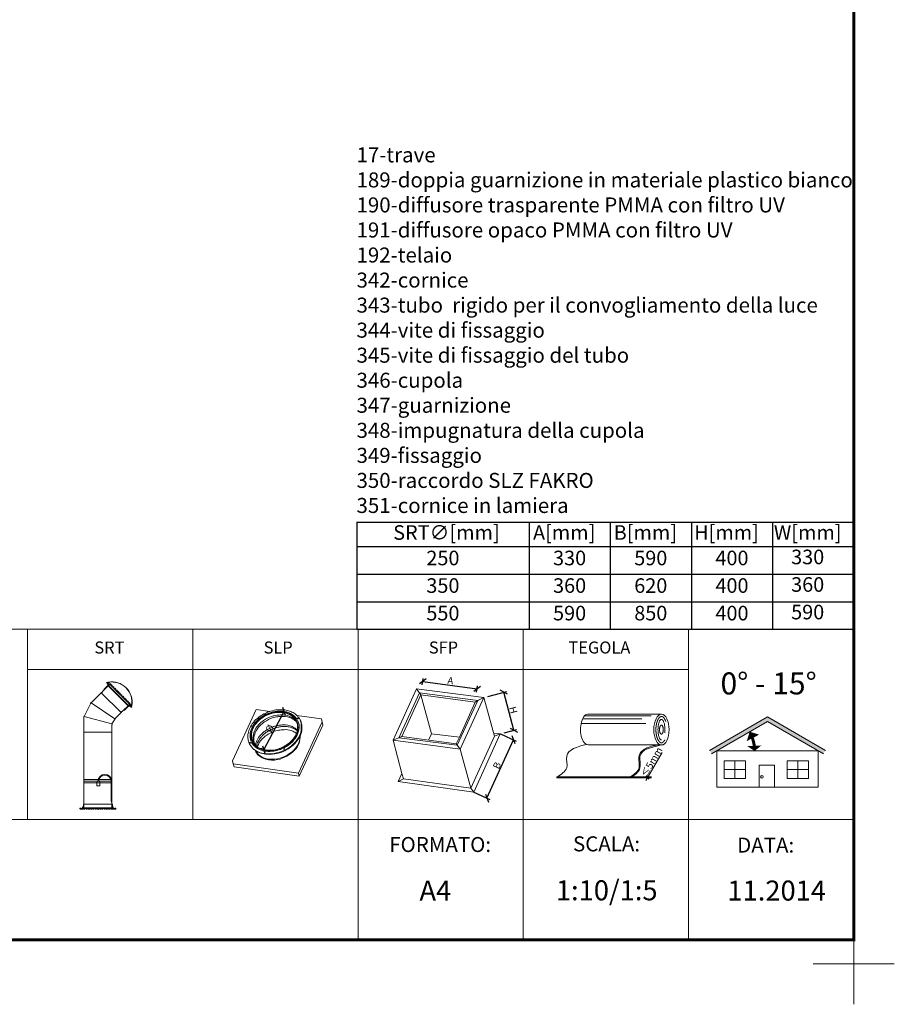
# Model space of a CAD drawing. Units: millimetres. Extents: x -989 to 2308, y 165 to 2222.
# Drawn here: x 1435 to 2308, y 165 to 1148 of the extents above; entities that cross this region are included whole.
import ezdxf
from ezdxf.lldxf.tags import DXFTag

# ---------------------------------------------------------------- set-up
doc = ezdxf.new("R2010")
doc.units = ezdxf.units.MM
doc.header["$LTSCALE"] = 30
doc.linetypes.add('BITUM$0$DASHED2', pattern=[0.375, 0.25, -0.125])
doc.linetypes.add('DASHED', pattern=[0.75, 0.5, -0.25])
doc.layers.get('Defpoints').update_dxf_attribs({"lineweight": 9})
for name, color, linetype, lineweight in [('CONSTRUCTION', 40, 'Continuous', 20), ('FAKRO TEXT', 80, 'Continuous', 9), ('FAKRO WINDOW', 7, 'Continuous', 20)]:
    doc.layers.add(name, color=color, linetype=linetype, lineweight=lineweight)
doc.layers.add('FAKRO TEXT I', color=80, linetype='Continuous')
doc.styles.get("Standard").update_dxf_attribs({"font": 'ARIAL.TTF'})
tags = doc.linetypes.add('HIDDEN', pattern=[0.375, 0.25, -0.125]).pattern_tags.tags
tags[6:7] = [DXFTag(74, 4), DXFTag(75, 0), DXFTag(340, '0'), DXFTag(46, 1.0), DXFTag(50, 0.0), DXFTag(44, 0.0), DXFTag(45, 0.0)]
tags[4:5] = [DXFTag(74, 4), DXFTag(75, 0), DXFTag(340, '0'), DXFTag(46, 1.0), DXFTag(50, 0.0), DXFTag(44, 0.0), DXFTag(45, 0.0)]
doc.dimstyles.get("Standard").update_dxf_attribs({"dimtxt": 20, "dimasz": 0.1, "dimexe": 0.18, "dimexo": 0.0625, "dimgap": 0.09, "dimtad": 0, "dimtih": 1, "dimtoh": 1, "dimdec": 1, "dimzin": 0, "dimdsep": 46, "dimtxsty": 'Standard', "dimcen": 0.09, "dimadec": 0, "dimazin": 0, "dimtfac": 1, "dimtdec": 1, "dimtofl": 0, "dimtmove": 0, "dimatfit": 3, "dimfxl": 1, "dimtolj": 1, "dimtzin": 0, "dimarcsym": 0})

# ---------------------------------------------------------------- blocks, each defined once
blk = doc.blocks.new('A$C515B47FC')
at = {"layer": 'FAKRO TEXT', "color": 7}
for p, q in [((90.26, 50.96), (66.7, 0)), ((1.65, 9.26), (0.81, 12.29)), ((66.7, 0), (1.65, 9.26)), ((65.86, 3.03), (66.7, 0))]:
    blk.add_line(p, q, dxfattribs=at)
for points in [[(89.55, 54.26), (65.86, 3.03), (0.81, 12.29), (0, 15.41), (23.67, 66.63), (37.26, 64.67)], [(64.17, 60.78), (88.92, 57.2), (90.26, 50.96)]]:
    blk.add_lwpolyline(points, dxfattribs=at)
for centre in [(32.3, 61.97), (65.37, 57.78), (17.75, 33.33), (51.46, 27.17)]:
    blk.add_circle(centre, 0.334, dxfattribs=at)
for points in [[(66.88, 57.48), (68.05, 55.27), (69.08, 51.44), (68.78, 43.6), (66.29, 37.96), (60.55, 31.02), (49.16, 24.13), (39.87, 22.01), (33.21, 22.01), (26.71, 23.61), (21.86, 26.35), (17.11, 32.17), (15.76, 36.07), (15.36, 38.06), (15.62, 42.79), (17.21, 47.83), (20.82, 53.77), (26.26, 58.94), (31.35, 62.19), (36.28, 64.33), (43.39, 66.13), (50.99, 66.3), (56.02, 65.34), (60.44, 63.49), (64.39, 60.56), (66.88, 57.48)], [(46.56, 65.01), (51.83, 64.68), (59.67, 61.66), (64.14, 57.16), (66.39, 51.76), (65.99, 45.05), (64.47, 41.15), (60.07, 34.77), (51.54, 28.49), (46.46, 26.38), (41.36, 25.17), (38.94, 24.88), (33.89, 24.91), (30.42, 25.48), (25.11, 27.61), (20.97, 30.96), (18.97, 33.86), (17.83, 36.97), (17.49, 39.68), (17.59, 42.76), (18.6, 46.79), (21.25, 51.73), (25.02, 56.13), (30.74, 60.31), (35.72, 62.72), (39.42, 63.95), (43.6, 64.76), (46.55, 65.01)], [(46.91, 64.1), (51.74, 63.7), (58.02, 61.46), (61.39, 58.89), (64.33, 54.49), (65.08, 52.01), (65.41, 48.76), (65.07, 45.5), (60.44, 36.45), (57.09, 33.22), (52.43, 29.93), (46.93, 27.36), (40.27, 25.75), (35.67, 25.7), (29.82, 26.6), (25.62, 28.43), (22.57, 30.7), (20.07, 34.04), (19.05, 36.5), (18.57, 38.59), (18.57, 41.85), (19.09, 45.15), (21.16, 49.88), (24.55, 54.36), (28.58, 57.89), (32.84, 60.52), (36.9, 62.32), (41.07, 63.48), (43.89, 63.97), (46.93, 64.09)], [(47.09, 63.74), (41.88, 63.32), (34.32, 60.89), (24.95, 54.31), (20.9, 48.69), (19.37, 44.55), (18.91, 40.82), (19.12, 38.07), (21.2, 33.33)], [(21.2, 33.33), (20.48, 36.81), (21.25, 43.43), (24.36, 49.27), (27.88, 53.21), (30.96, 55.64), (39.19, 59.78), (44.42, 60.9), (48.62, 61.18), (51.78, 61.09), (63.04, 55.53), (63.96, 54.15)], [(22.08, 31.8), (21.35, 35.38), (22.12, 42), (25.23, 47.84), (28.76, 51.78), (31.83, 54.22), (40.07, 58.35), (45.29, 59.47), (49.49, 59.75), (52.65, 59.66), (60.72, 56.88), (63.96, 54.15)], [(47.09, 63.74), (50.34, 63.54), (56.52, 61.73), (60.25, 59.39), (63.96, 54.15), (64.53, 52.56), (64.95, 49.99), (65, 47.76), (64.45, 44.81), (63.62, 42.43), (57.39, 33.84), (54.07, 31.33), (50.55, 29.28), (45.31, 27.17), (39.53, 26.02), (35.44, 26.07), (30.63, 26.79), (25.76, 28.82), (23.42, 30.48), (21.85, 32.11), (21.2, 33.33)], [(22.73, 31.09), (23.92, 34.72), (27.01, 39.85), (30.05, 43.14), (31.67, 44.52), (35.03, 46.81), (37.47, 48.09), (38.86, 48.73), (40.87, 49.5), (43.52, 50.31), (47.53, 51.02), (48.42, 51.13), (52.98, 51.16), (61.67, 48.43), (64.56, 46.18)], [(23.85, 30.14), (25.04, 33.54), (27.62, 37.91), (29.52, 40.14), (31.92, 42.46), (34.87, 44.59), (38.4, 46.56), (41.02, 47.67), (45.17, 48.94), (48.94, 49.5), (51.56, 49.67), (54.58, 49.51), (56.52, 49.17), (61.5, 47.48), (64.51, 45.58)], [(67.68, 40.45), (66.4, 32.94), (54.22, 20.08), (45.05, 16.61), (32.9, 17.06), (26.77, 20.24), (23.16, 24.45), (22.57, 25.86)], [(67.68, 40.44), (66.27, 33.72), (54.09, 20.86), (44.92, 17.39), (32.77, 17.84), (26.63, 21.02), (23.03, 25.23), (22.57, 25.86)], [(24.72, 29.49), (27.06, 34.05), (35.5, 41.84), (38.53, 43.46), (42.08, 44.9), (44.43, 45.6), (47.11, 46.16), (49.96, 46.4), (53.32, 46.5), (60.37, 44.88), (63.8, 42.96)]]:
    blk.add_spline(points, degree=3, dxfattribs=at)
for points, knots in [([(63.53, 61.36), (63.65, 61.26), (63.84, 61.07), (64.03, 60.87), (64.11, 60.79)], [359.311481, 359.311481, 359.311481, 359.311481, 360.420479, 361.262323, 361.262323, 361.262323, 361.262323]), ([(67.75, 55.91), (67.11, 56.98), (68.28, 55.35), (68.7, 50.6), (68.95, 44.51), (65.5, 37.44), (59.4, 30.09), (50.01, 24.48), (40.33, 22.3), (32.65, 22.22), (26.44, 23.69), (22.53, 25.83), (20.84, 27.22), (20.6, 27.43)], [371.25011, 371.25011, 371.25011, 371.25011, 375.941422, 385.575754, 404.342454, 419.091455, 440.634919, 472.477626, 495.292095, 511.205682, 527.221058, 540.550916, 542.804803, 542.804803, 542.804803, 542.804803])]:
    blk.add_open_spline(points, degree=3, knots=knots, dxfattribs=at)
blk = doc.blocks.new('_Oblique')
at = {"color": 0, "linetype": 'ByBlock', "lineweight": -2}
blk.add_line((-0.5, -0.5), (0.5, 0.5), dxfattribs=at)
blk = doc.blocks.new('*D7')
at = {"layer": 'Defpoints', "color": 0, "transparency": 16777216}
for p in [(1698.95, 457.58), (1698.95, 457.58), (1678.78, 419.08)]:
    blk.add_point(p, dxfattribs=at)
at = {"layer": 'FAKRO TEXT', "color": 0, "lineweight": -2, "transparency": 16777216}
for p, q in [((1678.78, 419.08), (1698.95, 457.58)), ((1699, 457.55), (1701.6, 456.19)), ((1678.72, 419.11), (1676.12, 420.47))]:
    blk.add_line(p, q, dxfattribs=at)
at = {"layer": 'FAKRO TEXT', "color": 0, "lineweight": -2, "transparency": 16777216, "xscale": 6, "yscale": 6, "zscale": 6}
for p, rotation in [((1698.95, 457.58), 62.35239963031866), ((1678.78, 419.08), 242.3523996303186)]:
    blk.add_blockref('_Oblique', p, dxfattribs=dict(at, rotation=rotation))
at = {"layer": 'FAKRO TEXT', "color": 0, "transparency": 16777216, "insert": (1684.64, 440.54), "char_height": 7, "attachment_point": 5, "rotation": 62.3524}
blk.add_mtext('\\A1;%%C', dxfattribs=at)
blk = doc.blocks.new('bitum')
at = {"color": 7}
blk.add_line((0, 0), (0, 0.85), dxfattribs=at)
at = {"layer": 'FAKRO TEXT', "color": 7, "lineweight": 0}
for p, q in [((104.59, 63.39), (32.91, 63.39)), ((31.41, 33.05), (103.1, 33.05)), ((0, 0.85), (73.12, 0.85)), ((0, 0), (73.66, 0))]:
    blk.add_line(p, q, dxfattribs=at)
at = {"layer": 'FAKRO TEXT'}
for p, q in [((90.98, 0.73), (105.4, 25.38)), ((90.56, 0), (89.04, -2.59)), ((91.57, 0), (89.55, 0)), ((92.06, 0.84), (90.04, 0.84)), ((90.56, 0), (90.98, 0.73))]:
    blk.add_line(p, q, dxfattribs=at)
at = {"layer": 'FAKRO TEXT', "color": 7}
for p, q in [((73.66, 0), (73.12, 0.85)), ((73.12, 0.84), (94.57, 0.84)), ((73.53, 0), (94.57, 0))]:
    blk.add_line(p, q, dxfattribs=at)
for points in [[(25.89, 58.98), (84.9, 58.98)], [(27.89, 61.97), (94.24, 61.97)], [(24.34, 54.26), (89.15, 54.26)]]:
    blk.add_lwpolyline(points, dxfattribs=at)
at = {"layer": 'FAKRO TEXT', "color": 7, "lineweight": 0}
blk.add_ellipse((31.41, 48.37), major_axis=(0, -15.32), ratio=0.5, start_param=2.945094, end_param=6.283185, dxfattribs=at)
at = {"layer": 'FAKRO TEXT', "color": 7, "linetype": 'Continuous', "ltscale": 5}
blk.add_ellipse((104.59, 48.07), major_axis=(0, -15.32), ratio=0.5, dxfattribs=at)
at = {"layer": 'FAKRO TEXT', "color": 7, "linetype": 'BITUM$0$DASHED2', "ltscale": 5}
for centre, major_axis, ratio in [((104.59, 48.07), (0, -10.23), 0.338293), ((104.53, 48.16), (0, -4.55), 0.412034)]:
    blk.add_ellipse(centre, major_axis=major_axis, ratio=ratio, dxfattribs=at)
blk.add_open_spline([(104.59, 34.85), (104.71, 34.85), (104.82, 34.86), (105.07, 34.91), (105.19, 34.95), (105.47, 35.06), (105.61, 35.13), (105.91, 35.32), (106.07, 35.44), (106.4, 35.72), (106.57, 35.88), (106.91, 36.26), (107.08, 36.47), (107.52, 37.08), (107.79, 37.52), (108.3, 38.51), (108.54, 39.06), (108.99, 40.25), (109.19, 40.89), (109.53, 42.23), (109.68, 42.94), (109.92, 44.4), (110.01, 45.15), (110.15, 46.96), (110.17, 48.03), (110.09, 50.16), (110, 51.21), (109.69, 53.23), (109.48, 54.2), (108.96, 56), (108.66, 56.83), (108.08, 58.1), (107.81, 58.58), (107.27, 59.43), (106.99, 59.8), (106.5, 60.33), (106.29, 60.53), (105.88, 60.85), (105.68, 60.97), (105.35, 61.13), (105.21, 61.19), (104.94, 61.26), (104.81, 61.28), (104.56, 61.3), (104.44, 61.29), (104.18, 61.25), (104.05, 61.21), (103.76, 61.1), (103.61, 61.03), (103.29, 60.83), (103.12, 60.71), (102.77, 60.41), (102.59, 60.24), (102.23, 59.83), (102.04, 59.6), (101.59, 58.95), (101.32, 58.49), (100.8, 57.47), (100.56, 56.9), (100.12, 55.68), (99.93, 55.03), (99.59, 53.65), (99.45, 52.93), (99.22, 51.44), (99.14, 50.68), (99.02, 48.85), (99.01, 47.78), (99.11, 45.66), (99.22, 44.62), (99.55, 42.61), (99.77, 41.66), (100.26, 40.03), (100.52, 39.35), (101.07, 38.1), (101.37, 37.55), (101.92, 36.7), (102.17, 36.37), (102.66, 35.83), (102.9, 35.6), (103.32, 35.29), (103.49, 35.18), (103.82, 35.01), (103.97, 34.95), (104.26, 34.88), (104.39, 34.86), (104.55, 34.85), (104.57, 34.85), (104.59, 34.85)], degree=3, knots=[0, 0, 0, 0, 0.100873, 0.100873, 0.201747, 0.201747, 0.30262, 0.30262, 0.403494, 0.403494, 0.504367, 0.504367, 0.605241, 0.605241, 0.767951, 0.767951, 0.930661, 0.930661, 1.093371, 1.093371, 1.256081, 1.256081, 1.418792, 1.418792, 1.642579, 1.642579, 1.866366, 1.866366, 2.090153, 2.090153, 2.313941, 2.313941, 2.477585, 2.477585, 2.641229, 2.641229, 2.769891, 2.769891, 2.898552, 2.898552, 3.006363, 3.006363, 3.114175, 3.114175, 3.221986, 3.221986, 3.329797, 3.329797, 3.437609, 3.437609, 3.54542, 3.54542, 3.653231, 3.653231, 3.761043, 3.761043, 3.925534, 3.925534, 4.090025, 4.090025, 4.254516, 4.254516, 4.419007, 4.419007, 4.583498, 4.583498, 4.807218, 4.807218, 5.030937, 5.030937, 5.254656, 5.254656, 5.441215, 5.441215, 5.627775, 5.627775, 5.773298, 5.773298, 5.918821, 5.918821, 6.034195, 6.034195, 6.149569, 6.149569, 6.264943, 6.264943, 6.283185, 6.283185, 6.283185, 6.283185], dxfattribs=at)
at = {"layer": 'FAKRO TEXT', "color": 7, "lineweight": 0}
for points in [[(29.9, 33.34), (9.96, 21.54), (9.96, 9.96), (0, 0.85)], [(104.59, 32.75), (83.15, 21.25), (83.15, 9.67), (73.66, 0)]]:
    blk.add_spline(points, degree=3, dxfattribs=at)
at = {"layer": 'FAKRO TEXT', "color": 7}
blk.add_open_spline([(102.51, 33.33), (101.08, 33.02), (99.66, 32.71), (95.84, 31.79), (93.51, 31.14), (89.61, 29.65), (87.99, 28.86), (85.57, 27.19), (84.67, 26.37), (83.21, 24.5), (82.66, 23.43), (82.22, 21.75), (82.13, 21.23), (82.02, 20.17), (82.01, 19.64), (82.03, 17.66), (82.2, 16.19), (82.42, 13.59), (82.48, 12.45), (82.37, 10.94), (82.31, 10.49), (82.11, 9.55), (81.95, 9.08), (81.52, 8.14), (81.27, 7.69), (80.21, 6.16), (79.18, 5.15), (76.76, 3.21), (75.38, 2.28), (73.52, 1.09), (73.09, 0.82), (73.12, 0.85)], degree=3, knots=[3.011535, 3.011535, 3.011535, 3.011535, 9.871651, 9.871651, 21.901512, 21.901512, 32.016346, 32.016346, 39.480642, 39.480642, 46.944938, 46.944938, 50.074758, 50.074758, 53.204578, 53.204578, 61.500272, 61.500272, 68.31345, 68.31345, 71.424981, 71.424981, 75.138076, 75.138076, 78.85117, 78.85117, 88.06314, 88.06314, 97.27511, 97.27511, 99.996881, 99.996881, 99.996881, 99.996881], dxfattribs=at)
at = {"layer": 'FAKRO TEXT', "xscale": 3, "yscale": 3, "zscale": 3}
for p, rotation in [((90.55, 0), 90), ((91.05, 0.84), 270)]:
    blk.add_blockref('_Oblique', p, dxfattribs=dict(at, rotation=rotation))
at = {"layer": 'FAKRO TEXT', "insert": (94.79, 15.74), "char_height": 20, "attachment_point": 5, "rotation": 59.64017}
blk.add_mtext('\\A1;{\\H0.35x;≤5mm}', dxfattribs=at)
blk = doc.blocks.new('A$C1DFF6C33')
at = {"layer": 'FAKRO TEXT', "color": 7}
for p, q in [((0, 51.86), (23.39, 103.19)), ((5.79, 54.32), (26.24, 99.22)), ((23.39, 103.19), (90.77, 94.43)), ((23.39, 103.19), (27.8, 97.03)), ((26.24, 99.22), (84.53, 91.32)), ((27.8, 97.03), (8.71, 55.56)), ((27.8, 97.03), (38.4, 58.16)), ((82.05, 89.74), (27.8, 97.03)), ((84.53, 91.32), (63.96, 46.91)), ((66.27, 54.69), (82.05, 89.74)), ((66.86, 42.71), (90.77, 94.43)), ((82.05, 89.74), (85.32, 91.82)), ((85.32, 91.82), (90.77, 94.43)), ((90.77, 94.43), (101.34, 55.73)), ((0, 51.86), (8.71, 55.56)), ((8.74, 18.67), (0, 51.86)), ((0, 51.86), (66.86, 42.71)), ((63.96, 46.91), (5.79, 54.32)), ((8.71, 55.56), (63.05, 48.04)), ((38.4, 58.16), (35.31, 51.88)), ((38.4, 58.16), (66.27, 54.69)), ((63.05, 48.04), (66.27, 54.69)), ((101.34, 55.74), (77.67, 4.05)), ((107.09, 58.13), (80.49, 0)), ((107.09, 58.13), (100.47, 58.9)), ((101.34, 55.73), (107.09, 58.13)), ((63.05, 48.04), (64.32, 46.47)), ((66.86, 42.71), (64.32, 46.47)), ((66.86, 42.71), (77.67, 4.05)), ((5.08, 10.43), (8.74, 18.67)), ((10.36, 13.28), (5.08, 10.43)), ((80.49, 0), (5.08, 10.43)), ((10.36, 13.28), (8.74, 18.67)), ((77.67, 4.05), (10.36, 13.28)), ((77.67, 4.05), (80.49, 0))]:
    blk.add_line(p, q, dxfattribs=at)
blk = doc.blocks.new('*D10')
at = {"layer": 'Defpoints', "color": 0, "transparency": 16777216}
for p in [(1914.88, 435.15), (1928.12, 429.09), (1888.28, 377.02)]:
    blk.add_point(p, dxfattribs=at)
at = {"layer": 'FAKRO TEXT', "color": 0, "lineweight": -2, "transparency": 16777216}
for p, q in [((1914.94, 435.12), (1930.85, 427.84)), ((1901.52, 370.97), (1928.12, 429.09)), ((1888.34, 377), (1904.25, 369.72))]:
    blk.add_line(p, q, dxfattribs=at)
at = {"layer": 'FAKRO TEXT', "color": 0, "lineweight": -2, "transparency": 16777216, "xscale": 6, "yscale": 6, "zscale": 6}
for p, rotation in [((1928.12, 429.09), 65.411776101948), ((1901.52, 370.97), 245.411776101948)]:
    blk.add_blockref('_Oblique', p, dxfattribs=dict(at, rotation=rotation))
at = {"layer": 'FAKRO TEXT', "color": 0, "transparency": 16777216, "insert": (1911.52, 403.64), "char_height": 7, "attachment_point": 5, "rotation": 65.41178}
blk.add_mtext('\\A1;B', dxfattribs=at)
blk = doc.blocks.new('*D11')
at = {"layer": 'Defpoints', "color": 0, "transparency": 16777216}
for p in [(1918.34, 476.76), (1898.56, 471.45), (1914.88, 435.15)]:
    blk.add_point(p, dxfattribs=at)
at = {"layer": 'FAKRO TEXT', "color": 0, "lineweight": -2, "transparency": 16777216}
for p, q in [((1902.43, 472.49), (1921.24, 477.54)), ((1928.53, 438.81), (1918.34, 476.76)), ((1918.75, 436.19), (1931.43, 439.59))]:
    blk.add_line(p, q, dxfattribs=at)
at = {"layer": 'FAKRO TEXT', "color": 0, "lineweight": -2, "transparency": 16777216, "xscale": 6, "yscale": 6, "zscale": 6}
for p, rotation in [((1918.34, 476.76), 105.027876381569), ((1928.53, 438.81), 285.027876381569)]:
    blk.add_blockref('_Oblique', p, dxfattribs=dict(at, rotation=rotation))
at = {"layer": 'FAKRO TEXT', "color": 0, "transparency": 16777216, "insert": (1927.78, 458.95), "char_height": 7, "attachment_point": 5, "rotation": 285.02788}
blk.add_mtext('\\A1;H', dxfattribs=at)
blk = doc.blocks.new('*D12')
at = {"layer": 'Defpoints', "color": 0, "transparency": 16777216}
for p in [(1835.6, 474.05), (1891.65, 480.26), (1889.84, 466.77)]:
    blk.add_point(p, dxfattribs=at)
at = {"layer": 'FAKRO TEXT', "color": 0, "lineweight": -2, "transparency": 16777216}
for p, q in [((1836.93, 483.96), (1837.81, 490.51)), ((1837.41, 487.54), (1891.65, 480.26)), ((1891.17, 476.68), (1892.05, 483.23))]:
    blk.add_line(p, q, dxfattribs=at)
at = {"layer": 'FAKRO TEXT', "color": 0, "lineweight": -2, "transparency": 16777216, "xscale": 6, "yscale": 6, "zscale": 6}
for p, rotation in [((1837.41, 487.54), 172.3515498851119), ((1891.65, 480.26), 352.3515498851119)]:
    blk.add_blockref('_Oblique', p, dxfattribs=dict(at, rotation=rotation))
at = {"layer": 'FAKRO TEXT', "color": 0, "transparency": 16777216, "insert": (1865.13, 488.36), "char_height": 7, "attachment_point": 5, "rotation": 352.35155}
blk.add_mtext('\\A1;A', dxfattribs=at)
blk = doc.blocks.new('Krzyżyk')
at = {"layer": 'FAKRO TEXT'}
for p, q in [((0, 40.52), (0, -40.52)), ((-40.52, 0), (40.52, 0))]:
    blk.add_line(p, q, dxfattribs=at)
blk = doc.blocks.new('nakretka')
at = {"layer": 'FAKRO WINDOW'}
for p, q in [((-3, 3), (7, 12)), ((-3, 8), (1, 11)), ((-3, 8), (5, 0)), ((-3, 3), (0, 0)), ((-2, 4), (2, 2)), ((-2, 3), (1, 1)), ((-1, 6), (2, 9)), ((-1, 5), (2, 2)), ((0, 0), (10, 10)), ((0, 5), (3, 3)), ((1, 11), (8, 3)), ((1, 6), (4, 4)), ((2, 8), (6, 6)), ((2, 7), (5, 5)), ((3, 8), (6, 6)), ((3, 2), (6, 5)), ((5, 0), (8, 3)), ((7, 12), (10, 10))]:
    blk.add_line(p, q, dxfattribs=at)
blk = doc.blocks.new('1')
at = {"layer": 'FAKRO WINDOW', "lineweight": 5}
for p, q in [((-200, 485), (144, 141)), ((-196, 490), (149, 145))]:
    blk.add_line(p, q, dxfattribs=at)
blk.add_lwpolyline([(23, 21), (29, 27, -0.275031), (28, 31, -0.178693), (38, 42, -0.288548), (43, 41), (144, 141, 0.089961), (145, 140, 0.716191), (150, 145, 0.057157), (149, 145), (170, 166, -0.225888), (174, 166), (178, 164), (-177, 519), (-175, 515, -0.226197), (-175, 511), (-196, 490, 0.057157), (-196, 491, 0.669659), (-201, 486, 0.058783), (-200, 485), (-300, 385, -0.300608), (-299, 379, -0.178693), (-310, 369, -0.289797), (-315, 370), (-320, 364)], format="xyb", close=True, dxfattribs=at)
blk = doc.blocks.new('SRT')
at = {"layer": 'FAKRO WINDOW', "linetype": 'DASHED', "lineweight": 5, "ltscale": 0.1}
for p, q in [((51.73, 103.01), (28.8, 125.94)), ((49.68, 103.91), (29.7, 123.89)), ((3.78, -0.69), (32.03, -0.69))]:
    blk.add_line(p, q, dxfattribs=at)
at = {"layer": 'FAKRO WINDOW', "lineweight": 5}
for p, q in [((28.86, 125.95), (29.05, 125.76)), ((51.74, 103.07), (51.55, 103.26)), ((3.91, 76), (3.91, 1.42)), ((31.91, 76), (31.91, 1.42)), ((3.91, 27.2), (31.91, 27.2)), ((32.18, 4.07), (3.57, 4.07))]:
    blk.add_line(p, q, dxfattribs=at)
at = {"layer": 'FAKRO WINDOW', "linetype": 'HIDDEN', "lineweight": 5, "ltscale": 0.2}
for p, q in [((3.91, 28.8), (31.91, 28.8)), ((3.91, 25.6), (31.91, 25.6))]:
    blk.add_line(p, q, dxfattribs=at)
at = {"layer": 'FAKRO WINDOW', "lineweight": 5}
for points in [[(29.57, 124.01), (29.02, 123.46), (28.91, 123.57), (23.83, 118.49), (23.67, 118.65), (23.67, 118.68), (28.74, 123.74), (27.55, 124.93), (28.68, 126.05), (28.7, 126.04), (28.8, 125.94), (28.84, 125.87), (27.89, 124.93), (27.93, 124.89), (29.01, 123.81), (29.04, 123.81), (29.42, 124.19), (29.58, 124.03)], [(41.08, 95.51), (34.97, 89.28), (11.24, 105.23), (21.31, 115.33)], [(49.8, 103.78), (49.25, 103.23), (49.36, 103.12), (44.28, 98.04), (44.43, 97.89), (44.46, 97.89), (49.53, 102.95), (50.71, 101.77), (51.84, 102.89), (51.83, 102.91), (51.73, 103.01), (51.66, 103.05), (50.71, 102.1), (50.68, 102.14), (49.6, 103.22), (49.6, 103.25), (49.98, 103.63), (49.82, 103.79)], [(3.31, -0.06), (32.51, -0.06), (32.51, 0.17), (3.31, 0.17)], [(3.35, 0.39), (32.48, 0.39), (32.48, 0.65), (3.35, 0.65)]]:
    blk.add_lwpolyline(points, close=True, dxfattribs=at)
for points in [[(28.63, 123.78), (28.5, 123.64), (26.64, 125.51), (27.09, 125.96, -0.331524), (27.25, 125.95), (27.73, 125.56), (27.58, 125.45), (27.18, 125.75, 0.295963), (27.15, 125.75, 0.142916), (26.93, 125.52, 0.329762), (26.93, 125.49)], [(27.89, 124.93), (28.36, 125.39, -0.35131), (28.4, 125.12), (28.05, 124.77)], [(10.67, 104.36), (4.16, 91.6), (31.74, 84.22), (34.38, 88.38, 0.619736), (34.97, 89.28), (11.24, 105.23, 0.738387)], [(49.57, 102.84), (49.43, 102.71), (51.3, 100.85), (51.75, 101.3, 0.331524), (51.74, 101.46), (51.35, 101.94), (51.24, 101.8), (51.54, 101.39, -0.295963), (51.54, 101.36, -0.142916), (51.31, 101.14, -0.329762), (51.28, 101.14)], [(50.71, 102.1), (51.18, 102.57, 0.35131), (50.91, 102.61), (50.56, 102.26)], [(3.91, 76), (31.91, 76), (31.91, 83.2, 0.603116), (31.74, 84.22), (4.16, 91.6, 0.717871), (3.91, 90.68)], [(17.92, 27.32), (18.72, 27.32, -0.335274), (19.95, 25.68), (19.95, 22.42), (16.68, 22.42), (16.68, 25.68, -0.335274)]]:
    blk.add_lwpolyline(points, format="xyb", close=True, dxfattribs=at)
for points in [[(28.34, 126.03), (27.54, 125.4), (27.14, 125.73), (26.99, 125.58), (27.48, 125.09), (28.46, 125.89)], [(51.82, 102.56), (51.18, 101.75), (51.52, 101.35), (51.37, 101.2), (50.88, 101.69), (51.68, 102.67)], [(3.44, 3.5), (3.44, 1.41), (2.62, 1.41), (2.58, -0.18), (1.36, -0.18)], [(1.44, -0.4), (2.82, -0.4), (2.82, 1.2), (3.98, 1.2), (3.98, 1.41), (3.64, 1.41), (3.64, 3.51)], [(3.56, 0.65), (3.56, 1.22), (2.9, 1.22), (2.9, -0.47), (3.56, -0.47), (3.56, -0.06)], [(3.64, 3.51), (3.64, 4.07), (3.44, 4.07), (3.44, 3.5)], [(3.56, 0.17), (3.56, 0.39)], [(31.87, 3.5), (31.87, 1.58), (31.69, 1.59), (31.69, 3.5)], [(34.38, -0.4), (33.01, -0.4), (33.01, 1.2), (31.85, 1.2), (31.85, 1.41), (32.18, 1.41), (32.18, 3.51)], [(32.18, 3.51), (32.18, 4.07), (32.39, 4.07), (32.39, 3.5)], [(32.27, 0.65), (32.27, 1.22), (32.93, 1.22), (32.93, -0.47), (32.27, -0.47), (32.27, -0.06)], [(32.27, 0.17), (32.27, 0.39)], [(32.39, 3.5), (32.39, 1.41), (33.21, 1.41), (33.25, -0.18), (34.46, -0.18)], [(1.36, -0.18), (0.37, -0.18), (0.38, -0.4), (1.44, -0.4)], [(34.46, -0.18), (35.46, -0.18), (35.45, -0.4), (34.38, -0.4)]]:
    blk.add_lwpolyline(points, dxfattribs=at)
for points in [[(17.92, 27.32, -0.922284), (31.86, 27.51), (31.87, 3.5)], [(31.69, 3.5), (31.69, 5.63, 0.295504), (31.07, 6.72), (31.07, 27.44, 0.918133), (18.72, 27.32)], [(3.67, -0.24), (3.67, -0.48), (0.24, -0.48), (0.24, -0.16), (1.06, -0.16), (1.06, 0), (0, 0), (0, -0.52, 0.414214), (0.16, -0.68), (3.67, -0.68, 0.414214), (3.83, -0.52), (3.83, -0.24), (3.67, -0.24)], [(32.16, -0.24), (32.16, -0.48), (35.58, -0.48), (35.58, -0.16), (34.77, -0.16), (34.77, 0), (35.83, 0), (35.83, -0.52, -0.414214), (35.67, -0.68), (32.16, -0.68, -0.414214), (32, -0.52), (32, -0.24), (32.16, -0.24)]]:
    blk.add_lwpolyline(points, format="xyb", dxfattribs=at)
for centre, radius, start, end in [((31.73, 105.94), 20.37, 350.42761, 99.57223), ((31.73, 105.94), 20.21, 350.68549, 99.31435), ((31.09, 123.86), 2.79, 129.66763, 136.96871), ((49.65, 105.3), 2.79, 313.03113, 320.33221)]:
    blk.add_arc(centre, radius, start, end, dxfattribs=at)
at = {"layer": 'FAKRO WINDOW', "lineweight": 5, "xscale": 0.05767058659941693, "yscale": 0.05767058659941693, "zscale": 0.05767058659941693}
for name, p in [('1', (39.78, 94.32)), ('nakretka', (49.59, 101.81))]:
    blk.add_blockref(name, p, dxfattribs=at)
at = {"layer": 'FAKRO WINDOW', "lineweight": 5, "xscale": -0.05767058659941693, "yscale": 0.05767058659941693, "zscale": 0.05767058659941693, "rotation": 269.9998385408776}
blk.add_blockref('nakretka', (27.6, 123.81), dxfattribs=at)
blk = doc.blocks.new('*T23')
at = {"layer": 'FAKRO TEXT', "color": 0, "linetype": 'ByBlock', "lineweight": -2, "transparency": 16777216}
for p, q in [((0, 0), (496.23, 0)), ((0, 0), (0, -106.93)), ((171.99, 0), (171.99, -106.93)), ((253.05, 0), (253.05, -106.93)), ((334.11, 0), (334.11, -106.93)), ((415.17, 0), (415.17, -106.93)), ((496.23, 0), (496.23, -106.93)), ((0, -24.38), (496.23, -24.38)), ((0, -51.89), (496.23, -51.89)), ((0, -79.41), (496.23, -79.41)), ((0, -106.93), (496.23, -106.93))]:
    blk.add_line(p, q, dxfattribs=at)
at = {"layer": 'FAKRO TEXT', "color": 0, "transparency": 16777216, "char_height": 14.543, "attachment_point": 2}
for s, insert, width in [('250', (86, -28.44), 163.8665), ('330', (212.52, -28.44), 72.9345), ('590', (293.58, -28.44), 72.9345), ('400', (374.64, -28.44), 72.9345), ('350', (86, -55.96), 163.8665), ('360', (212.52, -55.96), 72.9345), ('620', (293.58, -55.96), 72.9345), ('400', (374.64, -55.96), 72.9345), ('550', (86, -83.47), 163.8665), ('590', (212.52, -83.47), 72.9345), ('850', (293.58, -83.47), 72.9345), ('400', (374.64, -83.47), 72.9345)]:
    blk.add_mtext(s, dxfattribs=dict(at, insert=insert, width=width))

msp = doc.modelspace()

# ---------------------------------------------------------------- hatches: boundary and pattern name
at = {"layer": 'FAKRO TEXT'}
msp.add_hatch(color=7, dxfattribs=at).paths.add_polyline_path([(2181.71, 447.49), (2237.57, 415.24), (2239.57, 418.7), (2181.71, 452.11), (2123.86, 418.7), (2125.86, 415.24)])

# ---------------------------------------------------------------- linework, layer by layer
for p, q in [((2267.78, 539.52), (1092.78, 539.52)), ((1442.78, 539.52), (1442.78, 349.52)), ((1607.78, 539.52), (1607.78, 349.52)), ((1772.78, 539.52), (1772.78, 349.52)), ((1937.78, 539.52), (1937.78, 349.52)), ((2102.78, 539.52), (2102.78, 349.52)), ((2267.78, 539.52), (2267.78, 229.52)), ((2102.78, 499.52), (1442.78, 499.52)), ((2267.78, 349.52), (1092.78, 349.52)), ((1772.78, 349.52), (1772.78, 229.52)), ((1937.78, 349.52), (1937.78, 229.52)), ((2102.78, 349.52), (2102.78, 229.52)), ((2267.78, 229.52), (1092.78, 229.52))]:
    msp.add_line(p, q, dxfattribs=at)
at = {"layer": 'FAKRO TEXT', "color": 7}
for p, q in [((2123.86, 418.7), (2181.71, 452.11)), ((2125.86, 415.24), (2181.71, 447.49)), ((2239.57, 418.7), (2181.71, 452.11)), ((2237.57, 415.24), (2181.71, 447.49)), ((2149.11, 408.21), (2149.11, 390.73)), ((2211.98, 408.21), (2211.98, 390.73)), ((2159.72, 399.47), (2138.5, 399.47)), ((2222.59, 399.47), (2201.37, 399.47))]:
    msp.add_line(p, q, dxfattribs=at)
at = {"layer": 'FAKRO TEXT', "const_width": 3}
msp.add_lwpolyline([(2267.78, 229.52), (2267.78, 2129.52), (-526.4, 2129.52), (-526.4, 229.52)], close=True, dxfattribs=at)
at = {"layer": 'FAKRO TEXT', "color": 7}
for points in [[(2164.06, 437.03, 0.6, 14, 0), (2167.13, 431.15, 3.6, 3.6, 0)], [(2168.77, 418.31, 0.6, 14, 0), (2168.53, 423.23, 3.6, 3.6, 0)]]:
    msp.add_lwpolyline(points, format="xyseb", dxfattribs=at)
at = {"layer": 'FAKRO TEXT', "color": 7, "const_width": 3}
msp.add_lwpolyline([(2168.82, 420.52, 0.085905), (2165.65, 433.31)], format="xyb", dxfattribs=at)
at = {"layer": 'FAKRO TEXT', "color": 7}
for points in [[(2131.05, 382.09), (2232.38, 382.09), (2232.38, 418.24), (2131.05, 418.24)], [(2138.5, 408.21), (2159.72, 408.21), (2159.72, 390.73), (2138.5, 390.73)], [(2188.54, 382.09), (2173.31, 382.09), (2173.31, 404.07), (2188.54, 404.07)], [(2201.37, 408.21), (2222.59, 408.21), (2222.59, 390.73), (2201.37, 390.73)]]:
    msp.add_lwpolyline(points, close=True, dxfattribs=at)
msp.add_circle((2176.13, 392.25), 1.33, dxfattribs=at)

# ---------------------------------------------------------------- block references
msp.add_blockref('*T23', (1771.55, 646.44))
at = {"layer": 'CONSTRUCTION', "lineweight": 5}
msp.add_blockref('SRT', (1495.14, 360.82), dxfattribs=at)
at = {"layer": 'CONSTRUCTION'}
msp.add_blockref('bitum', (1971.2, 391.29), dxfattribs=at)
at = {"layer": 'Defpoints'}
msp.add_blockref('Krzyżyk', (2267.78, 205.7), dxfattribs=at)
at = {"layer": 'FAKRO TEXT'}
for name, p in [('A$C1DFF6C33', (1807.79, 377.02)), ('A$C515B47FC', (1647.47, 392.85))]:
    msp.add_blockref(name, p, dxfattribs=at)

# ---------------------------------------------------------------- texts
at = {"char_height": 12, "width": 67.7675, "attachment_point": 1}
for s, insert in [('SRT', (1509.54, 527.36)), ('{\\fArial|b0|i0|c238|p34;SLP}', (1678.54, 527.36)), ('{\\fArial|b0|i0|c238|p34;SFP}', (1843.54, 527.36))]:
    msp.add_mtext(s, dxfattribs=dict(at, insert=insert))
at = {"layer": 'FAKRO TEXT'}
for s, insert, char_height, width, attachment_point in [('{\\fArial|b0|i0|c238|p34;SRT}∅[mm]', (1861.08, 643.43), 14.543, 247.1074, 2), ('{\\fArial|b0|i0|c238|p34;A}[mm]', (1978.63, 643.43), 14.543, 247.1074, 2), ('{\\fArial|b0|i0|c238|p34;B}[mm]', (2059.69, 643.43), 14.543, 247.1074, 2), ('{\\fArial|b0|i0|c238|p34;H}[mm]', (2140.75, 643.43), 14.543, 103.619, 2), ('{\\fArial|b0|i0|c238|p34;W}[mm]', (2221.81, 643.43), 14.543, 126.3501, 2), ('{\\fArial|b0|i0|c238|p34;330}', (2221.81, 619.05), 14.543, 103.619, 2), ('{\\fArial|b0|i0|c238|p34;360}', (2221.81, 591.54), 14.543, 103.619, 2), ('{\\fArial|b0|i0|c238|p34;590}', (2221.81, 564.02), 14.543, 103.619, 2), ('A4', (1834.14, 288.68), 20, 75.9035, 1), ('1:10/1:5', (1970.35, 288.99), 20, 75.9035, 1)]:
    msp.add_mtext(s, dxfattribs=dict(at, insert=insert, char_height=char_height, width=width, attachment_point=attachment_point))
at = {"layer": 'FAKRO TEXT', "color": 7, "insert": (2182.79, 485.51), "char_height": 22, "width": 167.992, "attachment_point": 5}
msp.add_mtext('{\\fTimes New Roman|b1|i0|c238|p18;0° - 15°}', dxfattribs=at)
at = {"layer": 'FAKRO TEXT', "color": 7, "insert": (2141.65, 288.73), "char_height": 20, "attachment_point": 1}
msp.add_mtext('{\\C256;11.2014}', dxfattribs=at)
at = {"layer": 'FAKRO TEXT I', "char_height": 15, "attachment_point": 1}
for s, insert, width in [('17-trave\\P189-doppia guarnizione in materiale plastico bianco\\P190-diffusore trasparente PMMA con filtro UV\\P191-diffusore opaco PMMA con filtro UV\\P192-telaio \\P342-cornice\\P343-tubo  rigido per il convogliamento della luce\\P344-vite di fissaggio\\P345-vite di fissaggio del tubo\\P346-cupola\\P347-guarnizione\\P348-impugnatura della cupola\\P349-fissaggio\\P350-raccordo SLZ FAKRO\\P351-cornice in lamiera', (1771.29, 1020.67), 559.7857), ('{\\fArial|b0|i0|c238|p34;FORMATO:}', (1803.98, 332.18), 96.4257), ('SCALA{\\fArial|b0|i0|c238|p34;:}', (1987.47, 332.86), 96.4257), ('{\\fArial|b0|i0|c238|p34;DATA:}', (2151.41, 331.62), 96.4257)]:
    msp.add_mtext(s, dxfattribs=dict(at, insert=insert, width=width))
at = {"layer": 'FAKRO TEXT I', "color": 7, "insert": (1982.94, 527.37), "char_height": 12, "width": 161.5801, "attachment_point": 1}
msp.add_mtext('TEGOLA ', dxfattribs=at)

# ---------------------------------------------------------------- dimensions: what is measured, and where the dimension line sits
at = {"layer": 'FAKRO TEXT'}
for base, p1, p2, angle, text, override, picture, middle in [((1891.65, 480.26), (1835.6, 474.05), (1889.84, 466.77), 352.35155, 'A', {"dimtxt": 7, "dimasz": 6, "dimexe": 3, "dimexo": 10, "dimgap": 1, "dimtad": 1, "dimtih": 0, "dimblk1": 'Oblique', "dimblk2": 'Oblique', "dimsah": 1}, '*D12', (1865.13, 488.36)), ((1918.34, 476.76), (1914.88, 435.15), (1898.56, 471.45), 105.02788, 'H', {"dimtxt": 7, "dimasz": 6, "dimexe": 3, "dimexo": 4, "dimgap": 1, "dimtad": 1, "dimtih": 0, "dimblk1": 'Oblique', "dimblk2": 'Oblique', "dimsah": 1}, '*D11', (1927.78, 458.95))]:
    dim = msp.add_linear_dim(base=base, p1=p1, p2=p2, angle=angle, text=text, dimstyle='Standard', override=override, dxfattribs=at)
    dim.commit()
    dim.dimension.update_dxf_attribs({"geometry": picture, "text_midpoint": middle})
dim = msp.add_aligned_dim(p1=(1678.78, 419.08), p2=(1698.95, 457.58), distance=0, text='%%C', dimstyle='Standard', override={"dimtxt": 7, "dimasz": 6, "dimexe": 3, "dimgap": 1, "dimtad": 1, "dimtih": 0, "dimblk1": 'Oblique', "dimblk2": 'Oblique', "dimsah": 1}, dxfattribs=at)
dim.commit()
dim.dimension.update_dxf_attribs({"geometry": '*D7', "text_midpoint": (1684.64, 440.54)})
dim = msp.add_linear_dim(base=(1928.12, 429.09), p1=(1888.28, 377.02), p2=(1914.88, 435.15), angle=65.41178, text='B', dimstyle='Standard', override={"dimtxt": 7, "dimasz": 6, "dimexe": 3, "dimgap": 1, "dimtad": 1, "dimtih": 0, "dimblk1": 'Oblique', "dimblk2": 'Oblique', "dimsah": 1}, dxfattribs=at)
dim.commit()
dim.dimension.update_dxf_attribs({"geometry": '*D10', "text_midpoint": (1915.62, 401.77), "dimtype": 161})

doc.saveas('drawing.dxf')
